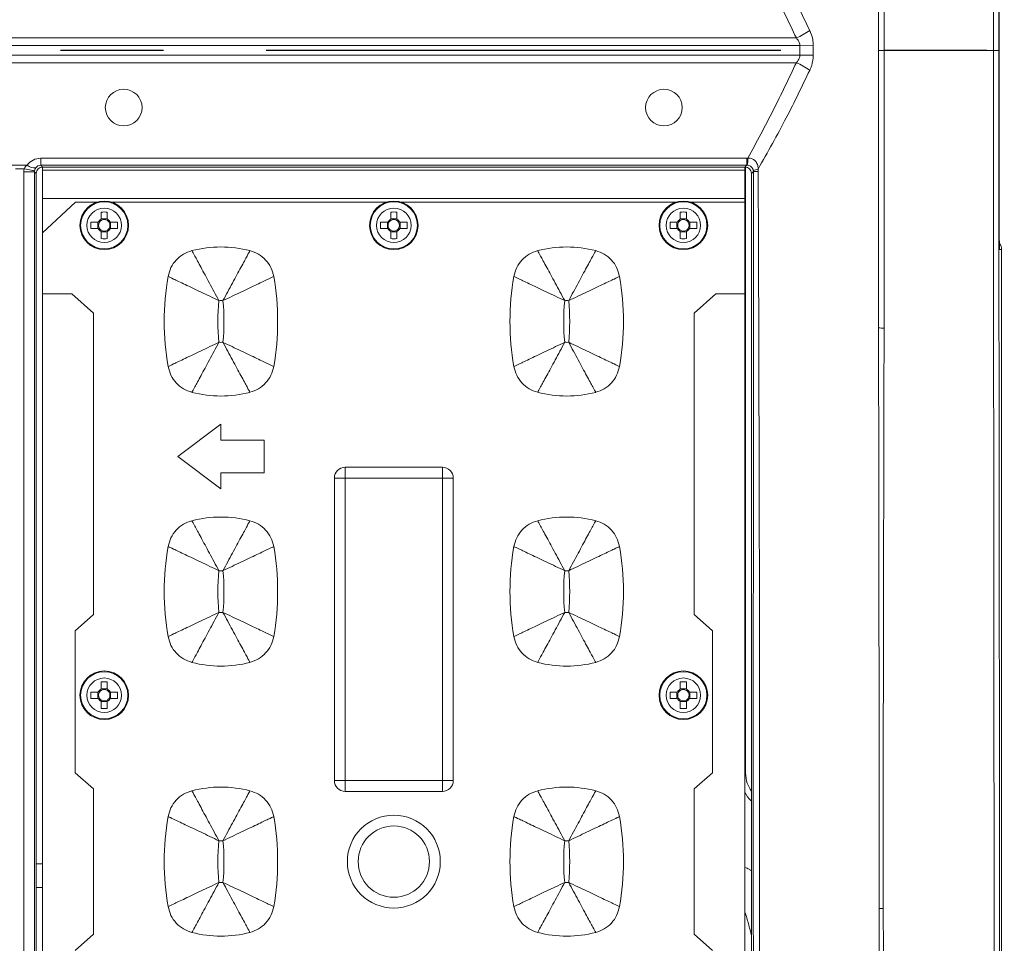
# Model space of a CAD drawing. Units: millimetres. Extents: x 4856 to 7334, y 0 to 1682.
# Drawn here: x 5721 to 5812, y 293 to 379 of the extents above; entities that cross this region are included whole.
import ezdxf

# ---------------------------------------------------------------- set-up
doc = ezdxf.new("R2010")
doc.units = ezdxf.units.MM
doc.header["$LTSCALE"] = 1.5
doc.linetypes.add('CENTER', pattern=[50.8, 31.75, -6.35, 6.35, -6.35])
doc.layers.add('CEN', color=1, linetype='CENTER')

msp = doc.modelspace()

# ---------------------------------------------------------------- linework, layer by layer
at = {"color": 7, "linetype": 'Continuous', "lineweight": 15}
for p, q in [((5577.075, 376.995), (5792.707, 376.995)), ((5793.036, 376.285), (5576.581, 376.285)), ((5793.036, 376.285), (5794.276, 376.284)), ((5800.313, 350.153), (5800.301, 375.852)), ((5800.849, 375.852), (5800.828, 350.145)), ((5800.849, 375.852), (5810.95, 375.852)), ((5576.581, 375.419), (5793.036, 375.419)), ((5792.707, 374.709), (5577.075, 374.709)), ((5793.036, 375.419), (5794.276, 375.42)), ((5722.783, 365.865), (5788.123, 365.865)), ((5722.783, 365.865), (5722.783, 365.221)), ((5788.123, 365.865), (5788.123, 365.221)), ((5720.13, 365.224), (5721.525, 365.224)), ((5721.227, 364.869), (5720.429, 364.869)), ((5721.205, 236.502), (5721.205, 364.603)), ((5721.205, 364.603), (5722.203, 364.603)), ((5722.203, 364.603), (5722.203, 236.502)), ((5722.353, 364.453), (5722.203, 364.603)), ((5788.123, 365.221), (5722.783, 365.221)), ((5722.783, 365.221), (5722.952, 365.052)), ((5787.954, 365.052), (5722.952, 365.052)), ((5722.953, 364.752), (5722.953, 365.052)), ((5722.953, 364.752), (5787.953, 364.752)), ((5722.953, 362.152), (5722.953, 364.752)), ((5787.953, 364.752), (5787.953, 365.052)), ((5787.953, 362.152), (5787.953, 364.752)), ((5787.954, 365.052), (5788.123, 365.221)), ((5788.732, 364.633), (5788.553, 364.453)), ((5788.732, 364.633), (5788.727, 364.715)), ((5789.163, 364.852), (5789.178, 364.632)), ((5722.353, 364.453), (5722.353, 236.651)), ((5788.553, 236.651), (5788.553, 364.453)), ((5722.953, 362.152), (5787.953, 362.152)), ((5722.953, 358.971), (5722.953, 362.152)), ((5725.997, 361.794), (5722.953, 358.971)), ((5727.963, 361.794), (5725.997, 361.794)), ((5754.763, 361.794), (5729.343, 361.794)), ((5781.563, 361.794), (5756.143, 361.794)), ((5787.953, 361.794), (5782.943, 361.794)), ((5787.953, 361.794), (5787.953, 362.152)), ((5787.953, 353.311), (5787.953, 361.794)), ((5728.367, 360.885), (5728.367, 360.21)), ((5728.939, 360.21), (5728.939, 360.885)), ((5755.167, 360.885), (5755.167, 360.21)), ((5755.739, 360.21), (5755.739, 360.885)), ((5781.967, 360.885), (5781.967, 360.21)), ((5782.539, 360.21), (5782.539, 360.885)), ((5728.367, 360.244), (5728.939, 360.244)), ((5755.167, 360.244), (5755.739, 360.244)), ((5781.967, 360.244), (5782.539, 360.244)), ((5728.095, 359.938), (5727.42, 359.938)), ((5727.42, 359.366), (5728.095, 359.366)), ((5728.061, 359.366), (5728.061, 359.938)), ((5728.367, 359.094), (5728.367, 358.42)), ((5728.939, 359.06), (5728.367, 359.06)), ((5728.939, 358.42), (5728.939, 359.094)), ((5729.886, 359.938), (5729.211, 359.938)), ((5729.211, 359.366), (5729.886, 359.366)), ((5729.245, 359.938), (5729.245, 359.366)), ((5754.895, 359.938), (5754.22, 359.938)), ((5754.22, 359.366), (5754.895, 359.366)), ((5754.861, 359.366), (5754.861, 359.938)), ((5755.167, 359.094), (5755.167, 358.42)), ((5755.739, 359.06), (5755.167, 359.06)), ((5755.739, 358.42), (5755.739, 359.094)), ((5756.686, 359.938), (5756.011, 359.938)), ((5756.011, 359.366), (5756.686, 359.366)), ((5756.045, 359.938), (5756.045, 359.366)), ((5781.695, 359.938), (5781.02, 359.938)), ((5781.02, 359.366), (5781.695, 359.366)), ((5781.661, 359.366), (5781.661, 359.938)), ((5781.967, 359.094), (5781.967, 358.42)), ((5782.539, 359.06), (5781.967, 359.06)), ((5782.539, 358.42), (5782.539, 359.094)), ((5783.486, 359.938), (5782.811, 359.938)), ((5782.811, 359.366), (5783.486, 359.366)), ((5782.845, 359.938), (5782.845, 359.366)), ((5722.953, 358.971), (5722.953, 353.311)), ((5811.699, 357.403), (5811.525, 357.403)), ((5811.699, 357.403), (5811.699, 255.336)), ((5725.642, 353.311), (5722.953, 353.311)), ((5722.953, 353.311), (5722.953, 248.194)), ((5727.653, 351.536), (5725.642, 353.311)), ((5785.264, 353.311), (5783.253, 351.536)), ((5787.953, 353.311), (5785.264, 353.311)), ((5787.953, 248.194), (5787.953, 353.311)), ((5727.653, 323.627), (5727.653, 351.536)), ((5783.253, 351.536), (5783.253, 323.627)), ((5739.453, 341.252), (5735.453, 338.252)), ((5739.453, 339.752), (5739.453, 341.252)), ((5743.453, 339.752), (5739.453, 339.752)), ((5743.453, 336.752), (5743.453, 339.752)), ((5735.453, 338.252), (5739.453, 335.252)), ((5750.953, 337.252), (5759.953, 337.252)), ((5750.953, 337.252), (5750.953, 336.252)), ((5759.953, 337.252), (5759.953, 336.252)), ((5739.453, 336.752), (5743.453, 336.752)), ((5739.453, 335.252), (5739.453, 336.752)), ((5749.953, 308.252), (5749.953, 336.252)), ((5749.953, 336.252), (5750.953, 336.252)), ((5750.953, 336.252), (5750.953, 308.252)), ((5759.953, 336.252), (5750.953, 336.252)), ((5759.953, 308.252), (5759.953, 336.252)), ((5760.953, 336.252), (5759.953, 336.252)), ((5760.953, 336.252), (5760.953, 308.252)), ((5811.699, 337.151), (5811.703, 337.006)), ((5811.703, 337.006), (5811.703, 332.699)), ((5811.703, 332.699), (5811.699, 332.554)), ((5725.953, 322.127), (5727.653, 323.627)), ((5783.253, 323.627), (5784.953, 322.127)), ((5725.953, 308.978), (5725.953, 322.127)), ((5784.953, 322.127), (5784.953, 308.978)), ((5728.367, 317.385), (5728.367, 316.71)), ((5728.939, 316.71), (5728.939, 317.385)), ((5781.967, 317.385), (5781.967, 316.71)), ((5782.539, 316.71), (5782.539, 317.385)), ((5728.095, 316.438), (5727.42, 316.438)), ((5728.061, 315.866), (5728.061, 316.438)), ((5728.367, 316.744), (5728.939, 316.744)), ((5729.886, 316.438), (5729.211, 316.438)), ((5729.245, 316.438), (5729.245, 315.866)), ((5781.695, 316.438), (5781.02, 316.438)), ((5781.661, 315.866), (5781.661, 316.438)), ((5781.967, 316.744), (5782.539, 316.744)), ((5783.486, 316.438), (5782.811, 316.438)), ((5782.845, 316.438), (5782.845, 315.866)), ((5727.42, 315.866), (5728.095, 315.866)), ((5728.367, 315.594), (5728.367, 314.92)), ((5728.939, 315.56), (5728.367, 315.56)), ((5728.939, 314.92), (5728.939, 315.594)), ((5729.211, 315.866), (5729.886, 315.866)), ((5781.02, 315.866), (5781.695, 315.866)), ((5781.967, 315.594), (5781.967, 314.92)), ((5782.539, 315.56), (5781.967, 315.56)), ((5782.539, 314.92), (5782.539, 315.594)), ((5782.811, 315.866), (5783.486, 315.866)), ((5727.653, 307.478), (5725.953, 308.978)), ((5784.953, 308.978), (5783.253, 307.478)), ((5750.953, 308.252), (5749.953, 308.252)), ((5750.953, 308.252), (5750.953, 307.252)), ((5750.953, 308.252), (5759.953, 308.252)), ((5759.953, 308.252), (5760.953, 308.252)), ((5759.953, 308.252), (5759.953, 307.252)), ((5727.653, 294.027), (5727.653, 307.478)), ((5759.953, 307.252), (5750.953, 307.252)), ((5783.253, 307.478), (5783.253, 294.027)), ((5800.751, 296.418), (5800.366, 296.418)), ((5725.953, 292.527), (5727.653, 294.027)), ((5783.253, 294.027), (5784.953, 292.527))]:
    msp.add_line(p, q, dxfattribs=at)
at = {"color": 8, "linetype": 'Continuous', "lineweight": 15}
for p, q in [((5811.525, 357.403), (5811.514, 357.546)), ((5787.953, 308.977), (5788.003, 308.978)), ((5722.953, 300.541), (5722.353, 300.541)), ((5722.353, 298.352), (5722.953, 298.352))]:
    msp.add_line(p, q, dxfattribs=at)
at = {"color": 7, "linetype": 'Continuous', "lineweight": 15, "flags": 128}
for points in [[(5800.301, 375.852), (5800.363, 375.852), (5800.428, 375.852), (5800.494, 375.852), (5800.563, 375.852), (5800.633, 375.852), (5800.705, 375.852), (5800.777, 375.852), (5800.849, 375.852)], [(5721.227, 364.869), (5721.412, 364.837), (5721.591, 364.807), (5721.756, 364.779), (5721.903, 364.755), (5722.026, 364.734), (5722.12, 364.718), (5722.183, 364.708), (5722.211, 364.703)]]:
    msp.add_lwpolyline(points, dxfattribs=at)
at = {"color": 7, "linetype": 'Continuous', "lineweight": 15}
for centre, radius in [((5730.453, 370.552), 1.7), ((5780.453, 370.552), 1.7), ((5728.653, 359.652), 2.25), ((5728.653, 359.652), 2.182), ((5755.453, 359.652), 2.25), ((5755.453, 359.652), 2.182), ((5782.253, 359.652), 2.25), ((5782.253, 359.652), 2.182), ((5728.653, 359.652), 1.598), ((5755.453, 359.652), 1.598), ((5782.253, 359.652), 1.598), ((5728.653, 316.152), 2.25), ((5728.653, 316.152), 2.182), ((5782.253, 316.152), 2.25), ((5782.253, 316.152), 2.182), ((5728.653, 316.152), 1.598), ((5782.253, 316.152), 1.598), ((5755.453, 300.752), 4.3), ((5755.453, 300.752), 3.3)]:
    msp.add_circle(centre, radius, dxfattribs=at)
for centre, radius, start, end in [((5790.583, 382.148), 5.573, 292.40227, 307.11198), ((5811.07, 579.928), 204.076, 269.96636, 270.10672), ((5790.583, 369.557), 5.573, 52.88802, 67.59773), ((5781.908, 366.185), 6.328, 351.23286, 357.07017), ((5722.189, 365.947), 0.982, 227.46756, 277.56485), ((5789.284, 363.7), 1.158, 96.00639, 118.76285), ((5789.131, 454.031), 89.399, 269.74427, 270.02997), ((5728.653, 347.885), 13.003, 88.7397, 91.2603), ((5755.453, 347.885), 13.003, 88.73968, 91.26032), ((5782.253, 347.885), 13.003, 88.73969, 91.26031), ((5728.653, 359.652), 0.627, 117.14285, 152.85715), ((5728.653, 359.652), 0.53, 122.66461, 147.33539), ((5728.653, 359.652), 0.53, 57.33539, 122.66461), ((5728.653, 359.652), 0.627, 27.14285, 62.85715), ((5728.653, 359.652), 0.53, 32.66461, 57.33539), ((5755.453, 359.652), 0.627, 117.14285, 152.85715), ((5755.453, 359.652), 0.53, 122.66461, 147.33539), ((5755.453, 359.652), 0.53, 57.33539, 122.66461), ((5755.453, 359.652), 0.627, 27.14285, 62.85715), ((5755.453, 359.652), 0.53, 32.66461, 57.33539), ((5782.253, 359.652), 0.627, 117.14285, 152.85715), ((5782.253, 359.652), 0.53, 122.66461, 147.33539), ((5782.253, 359.652), 0.53, 57.33539, 122.66461), ((5782.253, 359.652), 0.627, 27.14285, 62.85715), ((5782.253, 359.652), 0.53, 32.66461, 57.33539), ((5740.439, 359.652), 13.021, 178.74147, 181.25853), ((5728.653, 359.652), 0.627, 207.14285, 242.85715), ((5728.653, 359.652), 0.53, 147.33539, 212.66461), ((5728.653, 359.652), 0.53, 212.66461, 237.33539), ((5728.653, 359.652), 0.53, 237.33539, 302.66461), ((5728.653, 359.652), 0.53, 302.66461, 327.33539), ((5728.653, 359.652), 0.627, 297.14285, 332.85715), ((5728.653, 359.652), 0.53, 327.33539, 32.66461), ((5716.895, 359.652), 12.994, 358.73881, 1.26119), ((5767.225, 359.652), 13.008, 178.74014, 181.25986), ((5755.453, 359.652), 0.627, 207.14285, 242.85715), ((5755.453, 359.652), 0.53, 147.33539, 212.66461), ((5755.453, 359.652), 0.53, 212.66461, 237.33539), ((5755.453, 359.652), 0.53, 237.33539, 302.66461), ((5755.453, 359.652), 0.53, 302.66461, 327.33539), ((5755.453, 359.652), 0.627, 297.14285, 332.85715), ((5755.453, 359.652), 0.53, 327.33539, 32.66461), ((5743.7, 359.652), 12.989, 358.73832, 1.26168), ((5794.025, 359.652), 13.008, 178.74014, 181.25986), ((5782.253, 359.652), 0.627, 207.14285, 242.85715), ((5782.253, 359.652), 0.53, 147.33539, 212.66461), ((5782.253, 359.652), 0.53, 212.66461, 237.33539), ((5782.253, 359.652), 0.53, 237.33539, 302.66461), ((5782.253, 359.652), 0.53, 302.66461, 327.33539), ((5782.253, 359.652), 0.627, 297.14285, 332.85715), ((5782.253, 359.652), 0.53, 327.33539, 32.66461), ((5770.484, 359.652), 13.005, 358.73989, 1.26011), ((5728.653, 371.415), 12.999, 268.73924, 271.26076), ((5755.453, 371.415), 12.998, 268.73923, 271.26077), ((5782.253, 371.415), 12.998, 268.73923, 271.26077), ((5739.453, 346.923), 10.729, 75.50645, 104.49355), ((5771.453, 346.923), 10.729, 75.50645, 104.49355), ((5758.508, 350.752), 24.305, 170.12433, 189.87567), ((5720.398, 350.752), 24.305, 350.12433, 9.87567), ((5790.508, 350.752), 24.305, 170.12433, 189.87567), ((5752.398, 350.752), 24.305, 350.12433, 9.87567), ((5758.508, 350.752), 19.335, 174.2791, 185.7209), ((5739.453, 346.923), 5.759, 88.16877, 91.83123), ((5720.398, 350.752), 19.335, 354.2791, 5.7209), ((5790.508, 350.752), 19.335, 174.2791, 185.7209), ((5771.453, 346.923), 5.759, 88.16877, 91.83123), ((5752.398, 350.752), 19.335, 354.2791, 5.7209), ((5800.849, 368.464), 18.319, 268.32342, 269.93508), ((5739.453, 354.581), 5.759, 268.16877, 271.83123), ((5771.453, 354.581), 5.759, 268.16877, 271.83123), ((5739.453, 354.581), 10.729, 255.50645, 284.49355), ((5771.453, 354.581), 10.729, 255.50645, 284.49355), ((5750.953, 336.252), 1, 90, 180), ((5759.953, 336.252), 1, 0, 90), ((5739.453, 321.923), 10.729, 75.50645, 104.49355), ((5771.453, 321.923), 10.729, 75.50645, 104.49355), ((5758.508, 325.752), 24.305, 170.12433, 189.87567), ((5720.398, 325.752), 24.305, 350.12433, 9.87567), ((5790.508, 325.752), 24.305, 170.12433, 189.87567), ((5752.398, 325.752), 24.305, 350.12433, 9.87567), ((5758.508, 325.752), 19.335, 174.2791, 185.7209), ((5739.453, 321.923), 5.759, 88.16877, 91.83123), ((5720.398, 325.752), 19.335, 354.2791, 5.7209), ((5790.508, 325.752), 19.335, 174.2791, 185.7209), ((5771.453, 321.923), 5.759, 88.16877, 91.83123), ((5752.398, 325.752), 19.335, 354.2791, 5.7209), ((5739.453, 329.581), 5.759, 268.16877, 271.83123), ((5771.453, 329.581), 5.759, 268.16877, 271.83123), ((5739.453, 329.581), 10.729, 255.50645, 284.49355), ((5771.453, 329.581), 10.729, 255.50645, 284.49355), ((5728.653, 304.38), 13.008, 88.74015, 91.25985), ((5782.253, 304.38), 13.008, 88.74014, 91.25986), ((5740.439, 316.152), 13.021, 178.74147, 181.25853), ((5728.653, 316.152), 0.627, 117.14285, 152.85715), ((5728.653, 316.152), 0.53, 147.33539, 212.66461), ((5728.653, 316.152), 0.53, 122.66461, 147.33539), ((5728.653, 316.152), 0.53, 57.33539, 122.66461), ((5728.653, 316.152), 0.627, 27.14285, 62.85715), ((5728.653, 316.152), 0.53, 32.66461, 57.33539), ((5728.653, 316.152), 0.53, 327.33539, 32.66461), ((5716.895, 316.152), 12.994, 358.73881, 1.26119), ((5794.025, 316.152), 13.008, 178.74014, 181.25986), ((5782.253, 316.152), 0.627, 117.14285, 152.85715), ((5782.253, 316.152), 0.53, 147.33539, 212.66461), ((5782.253, 316.152), 0.53, 122.66461, 147.33539), ((5782.253, 316.152), 0.53, 57.33539, 122.66461), ((5782.253, 316.152), 0.627, 27.14285, 62.85715), ((5782.253, 316.152), 0.53, 32.66461, 57.33539), ((5782.253, 316.152), 0.53, 327.33539, 32.66461), ((5770.484, 316.152), 13.005, 358.73989, 1.26011), ((5728.653, 316.152), 0.627, 207.14285, 242.85715), ((5728.653, 316.152), 0.53, 212.66461, 237.33539), ((5728.653, 316.152), 0.53, 237.33539, 302.66461), ((5728.653, 316.152), 0.53, 302.66461, 327.33539), ((5728.653, 316.152), 0.627, 297.14285, 332.85715), ((5782.253, 316.152), 0.627, 207.14285, 242.85715), ((5782.253, 316.152), 0.53, 212.66461, 237.33539), ((5782.253, 316.152), 0.53, 237.33539, 302.66461), ((5782.253, 316.152), 0.53, 302.66461, 327.33539), ((5782.253, 316.152), 0.627, 297.14285, 332.85715), ((5728.653, 327.906), 12.989, 268.73833, 271.26167), ((5782.253, 327.905), 12.989, 268.73832, 271.26168), ((5750.953, 308.252), 1, 180, 270), ((5759.953, 308.252), 1, 270, 0), ((5739.453, 296.923), 10.729, 75.50645, 104.49355), ((5771.453, 296.923), 10.729, 75.50645, 104.49355), ((5758.508, 300.752), 24.305, 170.12433, 189.87567), ((5720.398, 300.752), 24.305, 350.12433, 9.87567), ((5790.508, 300.752), 24.305, 170.12433, 189.87567), ((5752.398, 300.752), 24.305, 350.12433, 9.87567), ((5758.508, 300.752), 19.335, 174.2791, 185.7209), ((5739.453, 296.923), 5.759, 88.16877, 91.83123), ((5720.398, 300.752), 19.335, 354.2791, 5.7209), ((5790.508, 300.752), 19.335, 174.2791, 185.7209), ((5771.453, 296.923), 5.759, 88.16877, 91.83123), ((5752.398, 300.752), 19.335, 354.2791, 5.7209), ((5739.453, 304.581), 5.759, 268.16877, 271.83123), ((5771.453, 304.581), 5.759, 268.16877, 271.83123), ((5739.453, 304.581), 10.729, 255.50645, 284.49355), ((5771.453, 304.581), 10.729, 255.50645, 284.49355)]:
    msp.add_arc(centre, radius, start, end, dxfattribs=at)
for centre, major_axis, ratio, start_param, end_param in [((5722.82, 364.23), (-0.685, 1.494), 0.97003, 5.864709, 6.782005), ((5788.086, 364.23), (0.685, 1.494), 0.97003, 0.352672, 0.418477), ((5722.807, 364.598), (-1.134, 1.134), 0.997265, 0.617133, 0.784029), ((5722.807, 364.598), (0.429, -0.429), 0.988266, 3.758726, 3.925621), ((5722.82, 364.585), (-0.284, 0.58), 0.920506, 5.855203, 6.772499), ((5722.954, 364.451), (-0.425, 0.425), 0.997265, 5.499157, 7.067214), ((5787.952, 364.451), (0.425, 0.425), 0.997265, 5.499157, 7.067214), ((5788.086, 364.585), (0.284, 0.58), 0.920506, 0.362178, 0.427982), ((5810.699, 357.403), (1, 0), 0.999848, 0, 0.611105)]:
    msp.add_ellipse(centre, major_axis=major_axis, ratio=ratio, start_param=start_param, end_param=end_param, dxfattribs=at)
for points, knots in [([(5810.95, 375.852), (5810.951, 381.342), (5810.952, 392.323), (5810.966, 408.782), (5810.986, 425.22), (5811, 441.813), (5811.002, 458.555), (5810.996, 474.411), (5810.982, 489.248), (5810.966, 500.457), (5810.954, 507.052), (5810.95, 509.053)], [0, 0, 0, 0, 0.123484, 0.246969, 0.370582, 0.49417, 0.620558, 0.747083, 0.850873, 0.95474, 1, 1, 1, 1]), ([(5811.45, 509.106), (5811.46, 503.505), (5811.479, 492.303), (5811.495, 475.441), (5811.502, 458.563), (5811.5, 438.897), (5811.479, 418.115), (5811.453, 396.195), (5811.451, 382.633), (5811.45, 375.853)], [0, 0, 0, 0, 0.1265321, 0.2530641, 0.3795957, 0.506127, 0.6951196, 0.8475629, 1, 1, 1, 1]), ([(5800.301, 375.852), (5800.301, 376.018), (5800.307, 382.048), (5800.303, 393.947), (5800.319, 409.28), (5800.343, 422.352), (5800.366, 436.81), (5800.366, 447.673), (5800.367, 454.916)], [0, 0, 0, 0, 0.006319, 0.228586, 0.45108, 0.588251, 0.725411, 1, 1, 1, 1]), ([(5800.751, 454.916), (5800.751, 447.683), (5800.751, 436.827), (5800.779, 422.373), (5800.813, 409.216), (5800.845, 393.709), (5800.848, 381.807), (5800.849, 375.852)], [0, 0, 0, 0, 0.274168, 0.411481, 0.548806, 0.774276, 1, 1, 1, 1]), ([(5811.477, 375.852), (5811.477, 378.114), (5811.477, 381.917), (5811.479, 387.259), (5811.48, 390.339), (5811.481, 391.879)], [0, 0, 0, 0, 0.423393, 0.711686, 1, 1, 1, 1]), ([(5789.163, 386.853), (5790.053, 385.275), (5791.745, 382.276), (5793.238, 379.173), (5793.946, 377.704)], [0, 0, 0, 0, 0.526293, 1, 1, 1, 1]), ([(5792.707, 376.995), (5792.007, 378.463), (5790.585, 381.444), (5789.022, 384.362), (5788.228, 385.843)], [0, 0, 0, 0, 0.492424, 1, 1, 1, 1]), ([(5794.276, 376.284), (5794.266, 376.485), (5794.24, 376.987), (5794.056, 377.435), (5793.946, 377.704)], [0, 0, 0, 0, 0.3994379, 1, 1, 1, 1]), ([(5793.036, 376.285), (5793.024, 376.386), (5793.007, 376.542), (5792.888, 376.785), (5792.78, 376.91), (5792.707, 376.995)], [0, 0, 0, 0, 0.372467, 0.573163, 1, 1, 1, 1]), ([(5810.95, 242.651), (5810.962, 249.936), (5810.986, 264.509), (5811.002, 286.454), (5811.002, 306.715), (5810.988, 325.258), (5810.966, 343.409), (5810.951, 360.281), (5810.95, 371.545), (5810.95, 375.852)], [0, 0, 0, 0, 0.164571, 0.329219, 0.49379, 0.620199, 0.746633, 0.903111, 1, 1, 1, 1]), ([(5811.45, 375.853), (5811.45, 375.769), (5811.45, 370.104), (5811.453, 358.849), (5811.467, 342.072), (5811.49, 325.287), (5811.5, 308.563), (5811.502, 291.972), (5811.495, 275.506), (5811.478, 259.036), (5811.46, 248.077), (5811.45, 242.598)], [0, 0, 0, 0, 0.001874, 0.127387, 0.253026, 0.379457, 0.505924, 0.629187, 0.752449, 0.876225, 1, 1, 1, 1]), ([(5811.481, 359.826), (5811.48, 362.087), (5811.478, 365.888), (5811.477, 371.231), (5811.477, 374.311), (5811.477, 375.852)], [0, 0, 0, 0, 0.423424, 0.711741, 1, 1, 1, 1]), ([(5788.228, 365.861), (5789.022, 367.342), (5790.585, 370.261), (5792.007, 373.241), (5792.707, 374.709)], [0, 0, 0, 0, 0.507576, 1, 1, 1, 1]), ([(5792.707, 374.709), (5792.77, 374.781), (5792.885, 374.914), (5793.009, 375.157), (5793.027, 375.33), (5793.036, 375.419)], [0, 0, 0, 0, 0.363819, 0.670504, 1, 1, 1, 1]), ([(5793.946, 374.001), (5794.011, 374.148), (5794.205, 374.584), (5794.248, 375.087), (5794.276, 375.42)], [0, 0, 0, 0, 0.3380495, 1, 1, 1, 1]), ([(5793.946, 374.001), (5793.238, 372.531), (5791.745, 369.429), (5790.053, 366.43), (5789.163, 364.852)], [0, 0, 0, 0, 0.473707, 1, 1, 1, 1]), ([(5788.228, 365.861), (5788.295, 365.863), (5788.453, 365.868), (5788.638, 365.809), (5788.834, 365.694), (5788.945, 365.579), (5789.077, 365.366), (5789.154, 365.144), (5789.16, 364.933), (5789.163, 364.852)], [0, 0, 0, 0, 0.128212, 0.300956, 0.361151, 0.564087, 0.597608, 0.843377, 1, 1, 1, 1]), ([(5721.227, 364.869), (5721.25, 364.919), (5721.305, 365.039), (5721.422, 365.149), (5721.504, 365.209), (5721.525, 365.224)], [0, 0, 0, 0, 0.344159, 0.830511, 1, 1, 1, 1]), ([(5722.318, 364.974), (5722.289, 364.925), (5722.243, 364.848), (5722.22, 364.741), (5722.211, 364.703)], [0, 0, 0, 0, 0.647777, 1, 1, 1, 1]), ([(5788.727, 364.715), (5788.719, 364.752), (5788.697, 364.853), (5788.612, 364.997), (5788.464, 365.131), (5788.301, 365.204), (5788.198, 365.216), (5788.162, 365.22)], [0, 0, 0, 0, 0.136281, 0.377625, 0.629435, 0.873529, 1, 1, 1, 1]), ([(5788.724, 237.228), (5788.728, 238.372), (5788.732, 240.087), (5788.738, 244.094), (5788.725, 256.119), (5788.727, 282.259), (5788.723, 320.722), (5788.729, 350.023), (5788.732, 364.633)], [0, 0, 0, 0, 0.026963, 0.040445, 0.094376, 0.310072, 0.655996, 1, 1, 1, 1]), ([(5789.178, 364.632), (5789.228, 350.021), (5789.329, 320.722), (5789.272, 282.261), (5789.302, 256.119), (5789.093, 244.084), (5789.192, 240.058), (5789.264, 238.329), (5789.311, 237.178)], [0, 0, 0, 0, 0.343885, 0.689635, 0.905232, 0.959238, 0.972884, 1, 1, 1, 1]), ([(5811.49, 358.448), (5811.487, 358.627), (5811.482, 359.04), (5811.482, 359.542), (5811.481, 359.826)], [0, 0, 0, 0, 0.434879, 1, 1, 1, 1]), ([(5811.512, 357.543), (5811.512, 357.543), (5811.512, 357.544), (5811.506, 357.641), (5811.498, 357.895), (5811.492, 358.247), (5811.489, 358.448)], [0, 0, 0, 0, 0.064118, 0.244344, 0.568911, 1, 1, 1, 1]), ([(5734.563, 354.921), (5734.636, 355.199), (5734.781, 355.756), (5735.287, 356.465), (5735.953, 357.027), (5736.496, 357.216), (5736.768, 357.311)], [0, 0, 0, 0, 0.25, 0.499999, 0.75, 1, 1, 1, 1]), ([(5736.768, 357.311), (5736.836, 357.185), (5736.972, 356.933), (5737.577, 355.813), (5738.371, 354.342), (5738.969, 353.234), (5739.269, 352.68)], [0, 0, 0, 0, 0.250353, 0.500448, 0.750027, 1, 1, 1, 1]), ([(5742.138, 357.311), (5742.07, 357.185), (5741.934, 356.933), (5741.329, 355.813), (5740.535, 354.342), (5739.936, 353.234), (5739.637, 352.68)], [0, 0, 0, 0, 0.250352, 0.500447, 0.750027, 1, 1, 1, 1]), ([(5742.138, 357.311), (5742.41, 357.216), (5742.953, 357.027), (5743.619, 356.465), (5744.125, 355.756), (5744.27, 355.199), (5744.343, 354.921)], [0, 0, 0, 0, 0.25, 0.500001, 0.75, 1, 1, 1, 1]), ([(5768.768, 357.311), (5768.496, 357.216), (5767.953, 357.027), (5767.287, 356.465), (5766.781, 355.756), (5766.636, 355.199), (5766.563, 354.921)], [0, 0, 0, 0, 0.25, 0.5, 0.75, 1, 1, 1, 1]), ([(5768.768, 357.311), (5768.836, 357.185), (5768.972, 356.933), (5769.577, 355.813), (5770.371, 354.342), (5770.969, 353.234), (5771.269, 352.68)], [0, 0, 0, 0, 0.2503525, 0.5004474, 0.7500273, 1, 1, 1, 1]), ([(5774.138, 357.311), (5774.07, 357.185), (5773.934, 356.933), (5773.329, 355.813), (5772.535, 354.342), (5771.936, 353.234), (5771.637, 352.68)], [0, 0, 0, 0, 0.2503525, 0.5004475, 0.7500275, 1, 1, 1, 1]), ([(5776.343, 354.921), (5776.27, 355.199), (5776.125, 355.756), (5775.619, 356.465), (5774.953, 357.027), (5774.41, 357.216), (5774.138, 357.311)], [0, 0, 0, 0, 0.2499996, 0.5000002, 0.7500001, 1, 1, 1, 1]), ([(5734.563, 354.921), (5734.691, 354.86), (5734.948, 354.737), (5736.085, 354.196), (5737.574, 353.487), (5738.704, 352.949), (5739.269, 352.68)], [0, 0, 0, 0, 0.249879, 0.500011, 0.749874, 1, 1, 1, 1]), ([(5739.637, 352.68), (5740.202, 352.949), (5741.332, 353.487), (5742.821, 354.196), (5743.958, 354.737), (5744.214, 354.86), (5744.343, 354.921)], [0, 0, 0, 0, 0.250126, 0.499989, 0.750124, 1, 1, 1, 1]), ([(5766.563, 354.921), (5766.691, 354.86), (5766.948, 354.737), (5768.085, 354.196), (5769.574, 353.487), (5770.704, 352.949), (5771.269, 352.68)], [0, 0, 0, 0, 0.2498792, 0.5000112, 0.7498735, 1, 1, 1, 1]), ([(5771.637, 352.68), (5772.202, 352.949), (5773.332, 353.487), (5774.821, 354.196), (5775.958, 354.737), (5776.214, 354.86), (5776.343, 354.921)], [0, 0, 0, 0, 0.250126, 0.499989, 0.750124, 1, 1, 1, 1]), ([(5800.366, 296.418), (5800.367, 300.341), (5800.368, 311.267), (5800.347, 329.184), (5800.324, 343.162), (5800.313, 350.153)], [0, 0, 0, 0, 0.218791, 0.609273, 1, 1, 1, 1]), ([(5800.828, 350.145), (5800.811, 343.157), (5800.778, 329.182), (5800.747, 311.267), (5800.75, 300.341), (5800.751, 296.418)], [0, 0, 0, 0, 0.390637, 0.781231, 1, 1, 1, 1]), ([(5734.563, 346.584), (5734.691, 346.645), (5734.948, 346.767), (5736.085, 347.309), (5737.574, 348.018), (5738.704, 348.556), (5739.269, 348.825)], [0, 0, 0, 0, 0.249876, 0.500011, 0.749874, 1, 1, 1, 1]), ([(5739.269, 348.825), (5738.969, 348.27), (5738.371, 347.162), (5737.577, 345.691), (5736.972, 344.571), (5736.836, 344.32), (5736.768, 344.194)], [0, 0, 0, 0, 0.249973, 0.499552, 0.749648, 1, 1, 1, 1]), ([(5739.637, 348.825), (5739.936, 348.27), (5740.535, 347.162), (5741.329, 345.691), (5741.934, 344.571), (5742.07, 344.32), (5742.138, 344.194)], [0, 0, 0, 0, 0.249973, 0.499553, 0.749648, 1, 1, 1, 1]), ([(5739.637, 348.825), (5740.202, 348.556), (5741.332, 348.018), (5742.821, 347.309), (5743.958, 346.767), (5744.214, 346.645), (5744.343, 346.584)], [0, 0, 0, 0, 0.250126, 0.499989, 0.750121, 1, 1, 1, 1]), ([(5766.563, 346.584), (5766.691, 346.645), (5766.948, 346.767), (5768.085, 347.309), (5769.574, 348.018), (5770.704, 348.556), (5771.269, 348.825)], [0, 0, 0, 0, 0.249876, 0.500011, 0.749873, 1, 1, 1, 1]), ([(5771.269, 348.825), (5770.969, 348.27), (5770.371, 347.162), (5769.577, 345.691), (5768.972, 344.571), (5768.836, 344.32), (5768.768, 344.194)], [0, 0, 0, 0, 0.249973, 0.499553, 0.749648, 1, 1, 1, 1]), ([(5771.637, 348.825), (5771.936, 348.27), (5772.535, 347.162), (5773.329, 345.691), (5773.934, 344.571), (5774.07, 344.32), (5774.138, 344.194)], [0, 0, 0, 0, 0.2499727, 0.4995526, 0.7496476, 1, 1, 1, 1]), ([(5771.637, 348.825), (5772.202, 348.556), (5773.332, 348.018), (5774.821, 347.309), (5775.958, 346.767), (5776.214, 346.645), (5776.343, 346.584)], [0, 0, 0, 0, 0.250126, 0.499989, 0.750121, 1, 1, 1, 1]), ([(5736.768, 344.194), (5736.496, 344.288), (5735.953, 344.478), (5735.287, 345.039), (5734.781, 345.749), (5734.636, 346.305), (5734.563, 346.584)], [0, 0, 0, 0, 0.25, 0.500001, 0.75, 1, 1, 1, 1]), ([(5744.343, 346.584), (5744.27, 346.305), (5744.125, 345.749), (5743.619, 345.039), (5742.953, 344.478), (5742.41, 344.288), (5742.138, 344.194)], [0, 0, 0, 0, 0.25, 0.499999, 0.75, 1, 1, 1, 1]), ([(5766.563, 346.584), (5766.636, 346.305), (5766.781, 345.749), (5767.287, 345.039), (5767.953, 344.478), (5768.496, 344.288), (5768.768, 344.194)], [0, 0, 0, 0, 0.25, 0.5, 0.75, 1, 1, 1, 1]), ([(5774.138, 344.194), (5774.41, 344.288), (5774.953, 344.478), (5775.619, 345.039), (5776.125, 345.749), (5776.27, 346.305), (5776.343, 346.584)], [0, 0, 0, 0, 0.2499999, 0.4999998, 0.7500004, 1, 1, 1, 1]), ([(5734.563, 329.921), (5734.636, 330.199), (5734.781, 330.756), (5735.287, 331.465), (5735.953, 332.027), (5736.496, 332.216), (5736.768, 332.311)], [0, 0, 0, 0, 0.2500004, 0.4999992, 0.7500002, 1, 1, 1, 1]), ([(5736.768, 332.311), (5736.836, 332.185), (5736.972, 331.933), (5737.577, 330.813), (5738.371, 329.342), (5738.969, 328.234), (5739.269, 327.68)], [0, 0, 0, 0, 0.250352, 0.500448, 0.750027, 1, 1, 1, 1]), ([(5742.138, 332.311), (5742.07, 332.185), (5741.934, 331.933), (5741.329, 330.813), (5740.535, 329.342), (5739.936, 328.234), (5739.637, 327.68)], [0, 0, 0, 0, 0.250352, 0.500447, 0.750027, 1, 1, 1, 1]), ([(5742.138, 332.311), (5742.41, 332.216), (5742.953, 332.027), (5743.619, 331.465), (5744.125, 330.756), (5744.27, 330.199), (5744.343, 329.921)], [0, 0, 0, 0, 0.25, 0.500001, 0.75, 1, 1, 1, 1]), ([(5768.768, 332.311), (5768.496, 332.216), (5767.953, 332.027), (5767.287, 331.465), (5766.781, 330.756), (5766.636, 330.199), (5766.563, 329.921)], [0, 0, 0, 0, 0.25, 0.500001, 0.75, 1, 1, 1, 1]), ([(5768.768, 332.311), (5768.836, 332.185), (5768.972, 331.933), (5769.577, 330.813), (5770.371, 329.342), (5770.969, 328.234), (5771.269, 327.68)], [0, 0, 0, 0, 0.250352, 0.500447, 0.750027, 1, 1, 1, 1]), ([(5774.138, 332.311), (5774.07, 332.185), (5773.934, 331.933), (5773.329, 330.813), (5772.535, 329.342), (5771.936, 328.234), (5771.637, 327.68)], [0, 0, 0, 0, 0.250352, 0.500447, 0.750027, 1, 1, 1, 1]), ([(5776.343, 329.921), (5776.27, 330.199), (5776.125, 330.756), (5775.619, 331.465), (5774.953, 332.027), (5774.41, 332.216), (5774.138, 332.311)], [0, 0, 0, 0, 0.25, 0.5, 0.75, 1, 1, 1, 1]), ([(5734.563, 329.921), (5734.691, 329.86), (5734.948, 329.737), (5736.085, 329.196), (5737.574, 328.487), (5738.704, 327.949), (5739.269, 327.68)], [0, 0, 0, 0, 0.249879, 0.500011, 0.749874, 1, 1, 1, 1]), ([(5739.637, 327.68), (5740.202, 327.949), (5741.332, 328.487), (5742.821, 329.196), (5743.958, 329.737), (5744.214, 329.86), (5744.343, 329.921)], [0, 0, 0, 0, 0.250126, 0.499989, 0.750124, 1, 1, 1, 1]), ([(5766.563, 329.921), (5766.691, 329.86), (5766.948, 329.737), (5768.085, 329.196), (5769.574, 328.487), (5770.704, 327.949), (5771.269, 327.68)], [0, 0, 0, 0, 0.249879, 0.500011, 0.749874, 1, 1, 1, 1]), ([(5771.637, 327.68), (5772.202, 327.949), (5773.332, 328.487), (5774.821, 329.196), (5775.958, 329.737), (5776.214, 329.86), (5776.343, 329.921)], [0, 0, 0, 0, 0.250126, 0.499989, 0.750124, 1, 1, 1, 1]), ([(5734.563, 321.584), (5734.691, 321.645), (5734.948, 321.767), (5736.085, 322.309), (5737.574, 323.018), (5738.704, 323.556), (5739.269, 323.825)], [0, 0, 0, 0, 0.249876, 0.500011, 0.749874, 1, 1, 1, 1]), ([(5739.269, 323.825), (5738.969, 323.27), (5738.371, 322.162), (5737.577, 320.691), (5736.972, 319.571), (5736.836, 319.32), (5736.768, 319.194)], [0, 0, 0, 0, 0.249973, 0.499553, 0.749648, 1, 1, 1, 1]), ([(5739.637, 323.825), (5739.936, 323.27), (5740.535, 322.162), (5741.329, 320.691), (5741.934, 319.571), (5742.07, 319.32), (5742.138, 319.194)], [0, 0, 0, 0, 0.249973, 0.499553, 0.749648, 1, 1, 1, 1]), ([(5739.637, 323.825), (5740.202, 323.556), (5741.332, 323.018), (5742.821, 322.309), (5743.958, 321.767), (5744.214, 321.645), (5744.343, 321.584)], [0, 0, 0, 0, 0.2501259, 0.4999891, 0.7501209, 1, 1, 1, 1]), ([(5766.563, 321.584), (5766.691, 321.645), (5766.948, 321.767), (5768.085, 322.309), (5769.574, 323.018), (5770.704, 323.556), (5771.269, 323.825)], [0, 0, 0, 0, 0.2498759, 0.5000111, 0.7498736, 1, 1, 1, 1]), ([(5771.269, 323.825), (5770.969, 323.27), (5770.371, 322.162), (5769.577, 320.691), (5768.972, 319.571), (5768.836, 319.32), (5768.768, 319.194)], [0, 0, 0, 0, 0.249973, 0.499553, 0.749648, 1, 1, 1, 1]), ([(5771.637, 323.825), (5771.936, 323.27), (5772.535, 322.162), (5773.329, 320.691), (5773.934, 319.571), (5774.07, 319.32), (5774.138, 319.194)], [0, 0, 0, 0, 0.2499727, 0.4995527, 0.7496475, 1, 1, 1, 1]), ([(5771.637, 323.825), (5772.202, 323.556), (5773.332, 323.018), (5774.821, 322.309), (5775.958, 321.767), (5776.214, 321.645), (5776.343, 321.584)], [0, 0, 0, 0, 0.250126, 0.499989, 0.750121, 1, 1, 1, 1]), ([(5736.768, 319.194), (5736.496, 319.288), (5735.953, 319.478), (5735.287, 320.039), (5734.781, 320.749), (5734.636, 321.305), (5734.563, 321.584)], [0, 0, 0, 0, 0.25, 0.5, 0.75, 1, 1, 1, 1]), ([(5744.343, 321.584), (5744.27, 321.305), (5744.125, 320.749), (5743.619, 320.039), (5742.953, 319.478), (5742.41, 319.288), (5742.138, 319.194)], [0, 0, 0, 0, 0.25, 0.5, 0.75, 1, 1, 1, 1]), ([(5766.563, 321.584), (5766.636, 321.305), (5766.781, 320.749), (5767.287, 320.039), (5767.953, 319.478), (5768.496, 319.288), (5768.768, 319.194)], [0, 0, 0, 0, 0.249999, 0.5, 0.75, 1, 1, 1, 1]), ([(5774.138, 319.194), (5774.41, 319.288), (5774.953, 319.478), (5775.619, 320.039), (5776.125, 320.749), (5776.27, 321.305), (5776.343, 321.584)], [0, 0, 0, 0, 0.25, 0.5, 0.750001, 1, 1, 1, 1]), ([(5734.563, 304.921), (5734.636, 305.199), (5734.781, 305.756), (5735.287, 306.465), (5735.953, 307.027), (5736.496, 307.216), (5736.768, 307.311)], [0, 0, 0, 0, 0.25, 0.5, 0.75, 1, 1, 1, 1]), ([(5736.768, 307.311), (5736.836, 307.185), (5736.972, 306.933), (5737.577, 305.813), (5738.371, 304.342), (5738.969, 303.234), (5739.269, 302.68)], [0, 0, 0, 0, 0.250352, 0.500448, 0.750027, 1, 1, 1, 1]), ([(5742.138, 307.311), (5742.07, 307.185), (5741.934, 306.933), (5741.329, 305.813), (5740.535, 304.342), (5739.936, 303.234), (5739.637, 302.68)], [0, 0, 0, 0, 0.2503523, 0.5004475, 0.7500273, 1, 1, 1, 1]), ([(5742.138, 307.311), (5742.41, 307.216), (5742.953, 307.027), (5743.619, 306.465), (5744.125, 305.756), (5744.27, 305.199), (5744.343, 304.921)], [0, 0, 0, 0, 0.25, 0.5, 0.75, 1, 1, 1, 1]), ([(5768.768, 307.311), (5768.496, 307.216), (5767.953, 307.027), (5767.287, 306.465), (5766.781, 305.756), (5766.636, 305.199), (5766.563, 304.921)], [0, 0, 0, 0, 0.25, 0.5, 0.75, 1, 1, 1, 1]), ([(5768.768, 307.311), (5768.836, 307.185), (5768.972, 306.933), (5769.577, 305.813), (5770.371, 304.342), (5770.969, 303.234), (5771.269, 302.68)], [0, 0, 0, 0, 0.250352, 0.500448, 0.750027, 1, 1, 1, 1]), ([(5774.138, 307.311), (5774.07, 307.185), (5773.934, 306.933), (5773.329, 305.813), (5772.535, 304.342), (5771.936, 303.234), (5771.637, 302.68)], [0, 0, 0, 0, 0.250352, 0.500448, 0.750027, 1, 1, 1, 1]), ([(5776.343, 304.921), (5776.27, 305.199), (5776.125, 305.756), (5775.619, 306.465), (5774.953, 307.027), (5774.41, 307.216), (5774.138, 307.311)], [0, 0, 0, 0, 0.25, 0.500001, 0.75, 1, 1, 1, 1]), ([(5788.553, 306.365), (5788.538, 306.376), (5788.258, 306.577), (5788.101, 306.891), (5787.953, 307.189)], [0, 0, 0, 0, 0.05491, 1, 1, 1, 1]), ([(5734.563, 304.921), (5734.691, 304.86), (5734.948, 304.737), (5736.085, 304.196), (5737.574, 303.487), (5738.704, 302.949), (5739.269, 302.68)], [0, 0, 0, 0, 0.24988, 0.500011, 0.749874, 1, 1, 1, 1]), ([(5739.637, 302.68), (5740.202, 302.949), (5741.332, 303.487), (5742.821, 304.196), (5743.958, 304.737), (5744.214, 304.86), (5744.343, 304.921)], [0, 0, 0, 0, 0.250126, 0.499989, 0.750124, 1, 1, 1, 1]), ([(5766.563, 304.921), (5766.691, 304.86), (5766.948, 304.737), (5768.085, 304.196), (5769.574, 303.487), (5770.704, 302.949), (5771.269, 302.68)], [0, 0, 0, 0, 0.2498793, 0.5000111, 0.7498735, 1, 1, 1, 1]), ([(5771.637, 302.68), (5772.202, 302.949), (5773.332, 303.487), (5774.821, 304.196), (5775.958, 304.737), (5776.214, 304.86), (5776.343, 304.921)], [0, 0, 0, 0, 0.250126, 0.499989, 0.750124, 1, 1, 1, 1]), ([(5734.563, 296.584), (5734.691, 296.645), (5734.948, 296.767), (5736.085, 297.309), (5737.574, 298.018), (5738.704, 298.556), (5739.269, 298.825)], [0, 0, 0, 0, 0.249876, 0.500011, 0.749874, 1, 1, 1, 1]), ([(5739.269, 298.825), (5738.969, 298.27), (5738.371, 297.162), (5737.577, 295.691), (5736.972, 294.571), (5736.836, 294.32), (5736.768, 294.194)], [0, 0, 0, 0, 0.249973, 0.499552, 0.749647, 1, 1, 1, 1]), ([(5739.637, 298.825), (5739.936, 298.27), (5740.535, 297.162), (5741.329, 295.691), (5741.934, 294.571), (5742.07, 294.32), (5742.138, 294.194)], [0, 0, 0, 0, 0.249973, 0.499553, 0.749647, 1, 1, 1, 1]), ([(5739.637, 298.825), (5740.202, 298.556), (5741.332, 298.018), (5742.821, 297.309), (5743.958, 296.767), (5744.214, 296.645), (5744.343, 296.584)], [0, 0, 0, 0, 0.250126, 0.499989, 0.750121, 1, 1, 1, 1]), ([(5766.563, 296.584), (5766.691, 296.645), (5766.948, 296.767), (5768.085, 297.309), (5769.574, 298.018), (5770.704, 298.556), (5771.269, 298.825)], [0, 0, 0, 0, 0.249876, 0.500011, 0.749874, 1, 1, 1, 1]), ([(5771.269, 298.825), (5770.969, 298.27), (5770.371, 297.162), (5769.577, 295.691), (5768.972, 294.571), (5768.836, 294.32), (5768.768, 294.194)], [0, 0, 0, 0, 0.249973, 0.4995525, 0.7496473, 1, 1, 1, 1]), ([(5771.637, 298.825), (5771.936, 298.27), (5772.535, 297.162), (5773.329, 295.691), (5773.934, 294.571), (5774.07, 294.32), (5774.138, 294.194)], [0, 0, 0, 0, 0.2499728, 0.4995525, 0.7496473, 1, 1, 1, 1]), ([(5771.637, 298.825), (5772.202, 298.556), (5773.332, 298.018), (5774.821, 297.309), (5775.958, 296.767), (5776.214, 296.645), (5776.343, 296.584)], [0, 0, 0, 0, 0.250126, 0.499989, 0.750121, 1, 1, 1, 1]), ([(5736.768, 294.194), (5736.496, 294.288), (5735.953, 294.478), (5735.287, 295.039), (5734.781, 295.749), (5734.636, 296.305), (5734.563, 296.584)], [0, 0, 0, 0, 0.25, 0.5, 0.75, 1, 1, 1, 1]), ([(5744.343, 296.584), (5744.27, 296.305), (5744.125, 295.749), (5743.619, 295.039), (5742.953, 294.478), (5742.41, 294.288), (5742.138, 294.194)], [0, 0, 0, 0, 0.25, 0.5, 0.75, 1, 1, 1, 1]), ([(5766.563, 296.584), (5766.636, 296.305), (5766.781, 295.749), (5767.287, 295.039), (5767.953, 294.478), (5768.496, 294.288), (5768.768, 294.194)], [0, 0, 0, 0, 0.2499999, 0.5000002, 0.7500003, 1, 1, 1, 1]), ([(5774.138, 294.194), (5774.41, 294.288), (5774.953, 294.478), (5775.619, 295.039), (5776.125, 295.749), (5776.27, 296.305), (5776.343, 296.584)], [0, 0, 0, 0, 0.25, 0.499999, 0.75, 1, 1, 1, 1]), ([(5800.289, 242.651), (5800.289, 242.651), (5800.289, 246.044), (5800.319, 256.679), (5800.348, 274.599), (5800.36, 289.141), (5800.366, 296.418)], [0, 0, 0, 0, 0.000001, 0.190075, 0.594695, 1, 1, 1, 1]), ([(5800.751, 296.418), (5800.771, 289.156), (5800.811, 274.617), (5800.722, 258.406), (5800.923, 248.598), (5800.757, 245.202), (5800.764, 243.491), (5800.883, 242.651), (5800.883, 242.651)], [0, 0, 0, 0, 0.404405, 0.809547, 0.904737, 0.952492, 0.999999, 1, 1, 1, 1])]:
    msp.add_open_spline(points, degree=3, knots=knots, dxfattribs=at)
for points in [[(5793.036, 375.419), (5793.036, 375.564), (5793.036, 375.852), (5793.036, 376.141), (5793.036, 376.285)], [(5794.276, 376.284), (5794.276, 376.14), (5794.276, 375.852), (5794.276, 375.564), (5794.276, 375.42)]]:
    msp.add_open_spline(points, degree=3, dxfattribs=at)
at = {"color": 8, "linetype": 'Continuous', "lineweight": 15}
for points, knots in [([(5788.003, 365.039), (5788.003, 363.206), (5788.003, 358.644), (5788.003, 351.484), (5788.003, 343.548), (5788.003, 335.722), (5788.003, 330.259), (5788.003, 326.216), (5788.003, 319.966), (5788.003, 313.869), (5788.003, 308.978)], [0, 0, 0, 0, 0.094713, 0.235679, 0.377349, 0.5191, 0.65999, 0.676001, 0.74005, 1, 1, 1, 1]), ([(5811.525, 357.403), (5811.522, 357.412), (5811.514, 357.437), (5811.502, 357.713), (5811.493, 358.09), (5811.49, 358.392), (5811.49, 358.448)], [0, 0, 0, 0, 0.2038014, 0.5605986, 0.91759, 1, 1, 1, 1]), ([(5788.003, 308.978), (5788.028, 308.645), (5788.075, 308.034), (5788.403, 307.511), (5788.553, 307.272)], [0, 0, 0, 0, 0.543574, 1, 1, 1, 1]), ([(5788.553, 299.885), (5788.481, 299.941), (5788.3, 300.082), (5788.083, 300.16), (5787.953, 300.207)], [0, 0, 0, 0, 0.40125, 1, 1, 1, 1]), ([(5787.953, 296.08), (5788.065, 295.722), (5788.292, 294.993), (5788.465, 294.25), (5788.553, 293.873)], [0, 0, 0, 0, 0.491727, 1, 1, 1, 1])]:
    msp.add_open_spline(points, degree=3, knots=knots, dxfattribs=at)
at = {"layer": 'CEN'}
msp.add_line((6248.474, 375.852), (5489.003, 375.852), dxfattribs=at)

doc.saveas('drawing.dxf')
